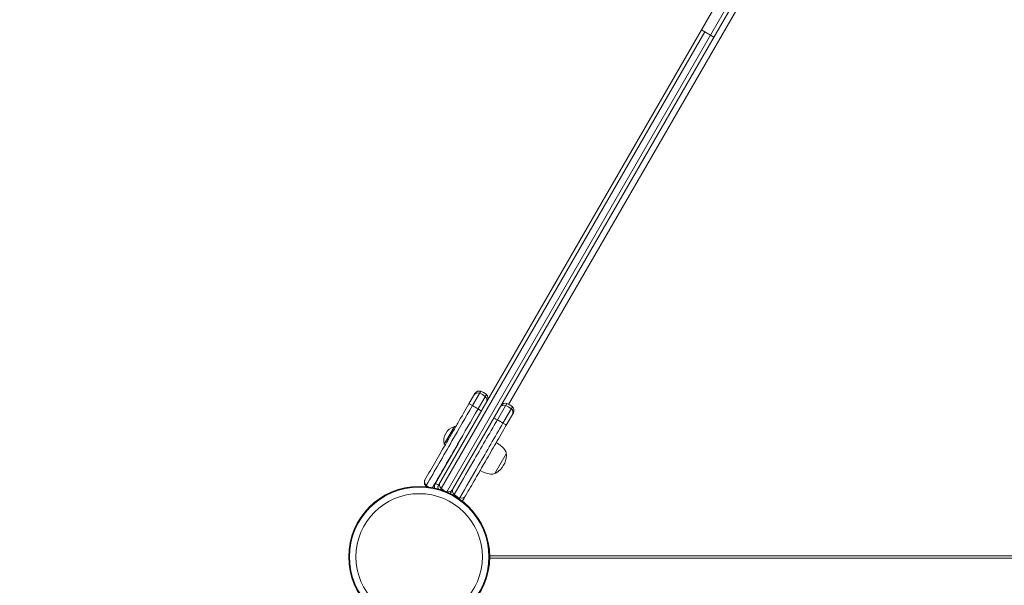
# Model space of a CAD drawing. Units: millimetres. Extents: x -4322 to 5800, y -5641 to 7787.
# Drawn here: x -2566 to -1742, y 2842 to 3316 of the extents above; entities that cross this region are included whole.
import ezdxf

# ---------------------------------------------------------------- set-up
doc = ezdxf.new("R2010")
doc.units = ezdxf.units.MM
doc.header["$LTSCALE"] = 0.2
doc.header["$MEASUREMENT"] = 0
doc.header["$PDMODE"] = 1
doc.layers.add('HAGS-Dim Plan', color=7, linetype='Continuous', lineweight=100)
doc.layers.add('HAGS-Plan', color=7, linetype='Continuous')
doc.styles.get("Standard").update_dxf_attribs({"font": 'g13f12d.shx', "height": 300})
doc.dimstyles.new('HAGS - Dim Plan', dxfattribs={"dimtxt": 300, "dimasz": 200, "dimexe": 0.18, "dimexo": 0.0625, "dimgap": 150, "dimtad": 0, "dimlfac": 0.001, "dimrnd": 0.01, "dimzin": 1, "dimdsep": 46, "dimtxsty": 'Standard', "dimblk": 'HAGS - Dim Plan arrow', "dimcen": 0.1, "dimse1": 1, "dimse2": 1, "dimclrd": 1, "dimadec": 0, "dimazin": 0, "dimtfac": 1, "dimtofl": 0, "dimtmove": 0, "dimatfit": 3, "dimfxl": 1, "dimtolj": 1, "dimtzin": 0, "dimarcsym": 0})

# ---------------------------------------------------------------- blocks, each defined once
blk = doc.blocks.new('HAGS - Dim Plan arrow')
at = {"color": 1, "lineweight": 0}
blk.add_lwpolyline([(0, 0, 0, 0.35, 0), (-1, 0, 0.015, 0.015, 0)], format="xyseb", dxfattribs=at)
blk = doc.blocks.new('*D123')
at = {"layer": 'Defpoints', "color": 0, "transparency": 16777216}
for p in [(-1437.6, 5288.11), (-2055.54, -3020.12), (5105.21, -3020.12)]:
    blk.add_point(p, dxfattribs=at)
at = {"layer": 'HAGS-Dim Plan', "color": 1, "lineweight": -2, "transparency": 16777216}
for p, q in [((5105.21, 5088.11), (5105.21, 1733.97)), ((5105.21, -2820.12), (5105.21, 583.1))]:
    blk.add_line(p, q, dxfattribs=at)
at = {"layer": 'HAGS-Dim Plan', "color": 1, "lineweight": -2, "transparency": 16777216, "xscale": 200, "yscale": 200, "zscale": 200}
for p, rotation in [((5105.21, 5288.11), 90), ((5105.21, -3020.12), 270)]:
    blk.add_blockref('HAGS - Dim Plan arrow', p, dxfattribs=dict(at, rotation=rotation))
at = {"layer": 'HAGS-Dim Plan', "color": 0, "transparency": 16777216, "insert": (5105.21, 1158.54), "char_height": 300, "attachment_point": 5, "rotation": 90}
blk.add_mtext('\\A1;8.31m', dxfattribs=at)
blk = doc.blocks.new('*D124')
at = {"layer": 'Defpoints', "color": 0, "transparency": 16777216}
for p in [(-1412.2, 6801.15), (-2553.41, -4884.82), (5603.02, -4884.82)]:
    blk.add_point(p, dxfattribs=at)
at = {"layer": 'HAGS-Dim Plan', "color": 1, "lineweight": -2, "transparency": 16777216}
for p, q in [((5603.02, 6601.15), (5603.02, 1706.83)), ((5603.02, -4684.82), (5603.02, 405.95))]:
    blk.add_line(p, q, dxfattribs=at)
at = {"layer": 'HAGS-Dim Plan', "color": 1, "lineweight": -2, "transparency": 16777216, "xscale": 200, "yscale": 200, "zscale": 200}
for p, rotation in [((5603.02, 6801.15), 90), ((5603.02, -4884.82), 270)]:
    blk.add_blockref('HAGS - Dim Plan arrow', p, dxfattribs=dict(at, rotation=rotation))
at = {"layer": 'HAGS-Dim Plan', "color": 0, "transparency": 16777216, "insert": (5603.02, 1056.39), "char_height": 300, "attachment_point": 5, "rotation": 90}
blk.add_mtext('\\A1;11.70m', dxfattribs=at)
blk = doc.blocks.new('*D125')
at = {"layer": 'Defpoints', "color": 0, "transparency": 16777216}
for p in [(2925.05, 7108.89), (2925.05, 1499.99), (-2450.36, -2784.4)]:
    blk.add_point(p, dxfattribs=at)
at = {"layer": 'HAGS-Dim Plan', "color": 1, "lineweight": -2, "transparency": 16777216}
for p, q in [((-2250.36, 7108.89), (-368.09, 7108.89)), ((2725.05, 7108.89), (842.78, 7108.89))]:
    blk.add_line(p, q, dxfattribs=at)
at = {"layer": 'HAGS-Dim Plan', "color": 1, "lineweight": -2, "transparency": 16777216, "xscale": 200, "yscale": 200, "zscale": 200, "rotation": 180}
blk.add_blockref('HAGS - Dim Plan arrow', (-2450.36, 7108.89), dxfattribs=at)
at = {"layer": 'HAGS-Dim Plan', "color": 1, "lineweight": -2, "transparency": 16777216, "xscale": 200, "yscale": 200, "zscale": 200}
blk.add_blockref('HAGS - Dim Plan arrow', (2925.05, 7108.89), dxfattribs=at)
at = {"layer": 'HAGS-Dim Plan', "color": 0, "transparency": 16777216, "insert": (237.35, 7108.89), "char_height": 300, "attachment_point": 5}
blk.add_mtext('\\A1;5.38m', dxfattribs=at)
blk = doc.blocks.new('*D126')
at = {"layer": 'Defpoints', "color": 0, "transparency": 16777216}
for p in [(-4322.05, 7590.15), (-4322.05, 2866.03), (4756.03, 1500)]:
    blk.add_point(p, dxfattribs=at)
at = {"layer": 'HAGS-Dim Plan', "color": 1, "lineweight": -2, "transparency": 16777216}
for p, q in [((-4122.05, 7590.15), (-223.09, 7590.15)), ((4556.03, 7590.15), (940.21, 7590.15))]:
    blk.add_line(p, q, dxfattribs=at)
at = {"layer": 'HAGS-Dim Plan', "color": 1, "lineweight": -2, "transparency": 16777216, "xscale": 200, "yscale": 200, "zscale": 200, "rotation": 180}
blk.add_blockref('HAGS - Dim Plan arrow', (-4322.05, 7590.15), dxfattribs=at)
at = {"layer": 'HAGS-Dim Plan', "color": 1, "lineweight": -2, "transparency": 16777216, "xscale": 200, "yscale": 200, "zscale": 200}
blk.add_blockref('HAGS - Dim Plan arrow', (4756.03, 7590.15), dxfattribs=at)
at = {"layer": 'HAGS-Dim Plan', "color": 0, "transparency": 16777216, "insert": (358.56, 7590.15), "char_height": 300, "attachment_point": 5}
blk.add_mtext('\\A1;9.10m', dxfattribs=at)

msp = doc.modelspace()

# ---------------------------------------------------------------- linework, layer by layer
at = {"layer": 'HAGS-Plan', "linetype": 'Continuous', "lineweight": 0}
for p, q in [((-2215.926, 2925.918, 235.24), (-1775.888, 3688.087, 235.24)), ((-2208.971, 2920.511, 235.24), (-1767.727, 3684.767, 235.24)), ((-2204.12, 2922.366, 235.24), (-1766.909, 3679.638, 235.24)), ((-1805.174, 3603.377, 235.24), (-2157.208, 2993.636, 235.24)), ((-2213.695, 2923.238, 235.24), (-1993.073, 3305.366, 235.24)), ((-1995.907, 3307.002, 235.24), (-1985.515, 3301.002, 235.24)), ((-2185.391, 3002.807, 235.24), (-2190.46, 2994.028, 235.24)), ((-2180.59, 3004.577, 235.24), (-2187.507, 2992.597, 235.24)), ((-2175.866, 3001.849, 235.24), (-2182.783, 2989.87, 235.24)), ((-2166.661, 2980.702, 235.24), (-2158.806, 2994.309, 235.24)), ((-2161.938, 2977.975, 235.24), (-2154.082, 2991.581, 235.24)), ((-2159.219, 2976.138, 235.24), (-2153.214, 2986.539, 235.24)), ((-2202.611, 2974.98, 235.24), (-2211.111, 2960.258, 235.24)), ((-2202.611, 2974.98, 235.24), (-2201.745, 2974.48, 235.24)), ((-2199.255, 2960.794, 235.24), (-2218.524, 2927.418, 235.24)), ((-2211.111, 2960.258, 235.24), (-2210.245, 2959.758, 235.24)), ((-2159.253, 2952.297, 235.24), (-2168.753, 2935.843, 235.24)), ((-2226.34, 2925.335, 235.24), (-2226.34, 2925.335, 235.24)), ((-2215.926, 2925.918, 235.24), (-2218.524, 2927.418, 235.24)), ((-2173.059, 2866.982, 235.24), (-1291.042, 2866.982, 235.24)), ((-1291.042, 2864.997, 235.24), (-2173.059, 2864.997, 235.24))]:
    msp.add_line(p, q, dxfattribs=at)
for radius in [59, 58.336, 52.888]:
    msp.add_circle((-2232.051, 2865.99, 235.24), radius, dxfattribs=at)
for centre, radius, start, end in [((-2181.927, 3000.807, 235.24), 4, 70.475682, 150), ((-2185.603, 2990.439, 235.24), 15, 49.524318, 70.475682), ((-2178.463, 2998.807, 235.24), 4, 330, 49.524318), ((-2160.142, 2990.539, 235.24), 4, 70.475682, 150), ((-2163.819, 2980.171, 235.24), 15, 49.524318, 70.475682), ((-2156.678, 2988.539, 235.24), 4, 330, 49.524318), ((-2199.438, 2963.333, 235.24), 12.071, 105.23973, 194.76027), ((-2181.222, 2938.423, 235.24), 27, 40, 59.579757), ((-2178.179, 2952.255, 235.24), 19.3, 304.308461, 355.691539), ((-2164.752, 2952.243, 235.24), 5.5, 0.562257, 40), ((-2160.928, 2950.955, 235.24), 2, 355.691539, 37.045437), ((-2167.722, 2961.806, 235.24), 27, 240.420243, 260), ((-2171.456, 2940.633, 235.24), 5.5, 260, 299.437743), ((-2168.428, 2937.965, 235.24), 2, 262.954563, 304.308461), ((-2213.328, 2924.418, 235.24), 6, 150, 187.944226), ((-2213.328, 2924.418, 235.24), 3, 150, 214.825415), ((-2201.959, 2918.11, 235.24), 4, 150, 169.035862), ((-2196.745, 2919.141, 235.24), 4, 250.475682, 330), ((-2198.495, 2916.11, 235.24), 4, 305.183236, 330)]:
    msp.add_arc(centre, radius, start, end, dxfattribs=at)
for centre, major_axis, ratio, start_param, end_param in [((-2182.854, 2999.201, 235.24), (-3.464, 2), 0.9999291, -1.3879612, 0), ((-2186.53, 2988.834, 235.24), (-12.99, 7.5), 0.9999291, -1.7536315, -1.3879612), ((-2179.39, 2997.201, 235.24), (3.464, -2), 0.9999291, 0, 1.3879612), ((-2186.996, 2992.028, 235.24), (-3.464, 2), 0.0604031, -1.3879612, 0), ((-2185.59, 2990.462, 235.24), (-12.99, 7.5), 0.0604031, -1.7536315, -1.3879612), ((-2183.532, 2990.028, 235.24), (3.464, -2), 0.0604031, 0, 1.3879612), ((-2216.603, 2936.746, 235.24), (-12.99, 7.5), 0.96675, 1.3879715, 1.5324359), ((-2212.351, 2924.11, 235.24), (0.307, -3.988), 1, -2.171211, -1.7648688), ((-2211.049, 2926.366, 235.24), (-2.05, -3.551), 0.975404, -1.5707963, -0.1828351), ((-2203.772, 2934.97, 235.24), (-7.689, -13.318), 0.975404, -0.1828352, 0), ((-2203.772, 2934.97, 235.24), (-7.689, -13.318), 0.975404, 0, 0.1828351), ((-2207.585, 2924.366, 235.24), (-2.05, -3.551), 0.975404, 0.1828351, 1.5707963), ((-2208.887, 2922.11, 235.24), (1.03, -3.865), 1, 0.446377, 0.7866912), ((-2200.209, 2921.141, 235.24), (2, 3.464), 1, 1.5707963, 2.9587575), ((-2193.069, 2929.509, 235.24), (-12.99, 7.5), 1, 1.3879612, 1.7536315)]:
    msp.add_ellipse(centre, major_axis=major_axis, ratio=ratio, start_param=start_param, end_param=end_param, dxfattribs=at)
at = {"layer": 'HAGS-Plan', "linetype": 'Continuous', "lineweight": 0, "extrusion": (2.21623e-16, 2.52669e-19, -1)}
msp.add_ellipse((-2161.058, 2988.952, 235.24), major_axis=(-3.464, 2), ratio=0.9999299, start_param=0, end_param=1.3879612, dxfattribs=at)
at = {"layer": 'HAGS-Plan', "linetype": 'Continuous', "lineweight": 0, "extrusion": (2.21373e-16, 4.03201e-20, -1)}
msp.add_ellipse((-2164.734, 2978.586, 235.24), major_axis=(12.99, -7.5), ratio=0.9999299, start_param=-1.7536315, end_param=-1.3879612, dxfattribs=at)
at = {"layer": 'HAGS-Plan', "linetype": 'Continuous', "lineweight": 0, "extrusion": (2.21465e-16, 3.04101e-19, -1)}
msp.add_ellipse((-2157.594, 2986.952, 235.24), major_axis=(3.464, -2), ratio=0.9999299, start_param=-1.3879612, end_param=0, dxfattribs=at)
at = {"layer": 'HAGS-Plan', "linetype": 'Continuous', "lineweight": 0, "extrusion": (1.66107e-16, -9.59022e-17, -1)}
msp.add_ellipse((-2166.147, 2980.138, 235.24), major_axis=(-3.464, 2), ratio=0.0589469, start_param=0, end_param=1.3879612, dxfattribs=at)
at = {"layer": 'HAGS-Plan', "linetype": 'Continuous', "lineweight": 0, "extrusion": (4.25226e-16, 3.87164e-16, -1)}
msp.add_ellipse((-2164.734, 2978.586, 235.24), major_axis=(12.99, -7.5), ratio=0.0589469, start_param=-1.7536315, end_param=-1.3879612, dxfattribs=at)
at = {"layer": 'HAGS-Plan', "linetype": 'Continuous', "lineweight": 0, "extrusion": (-1.34182e-16, -6.14511e-16, -1)}
msp.add_ellipse((-2162.683, 2978.138, 235.24), major_axis=(3.464, -2), ratio=0.0589469, start_param=-1.3879612, end_param=0, dxfattribs=at)
at = {"layer": 'HAGS-Plan', "linetype": 'Continuous', "lineweight": 0, "extrusion": (9.33351e-17, 1.09353e-16, -1)}
msp.add_ellipse((-2226.016, 2925.716, 235.24), major_axis=(-0.325, -0.38), ratio=0.1786194, start_param=0.0000164, end_param=1.5366739, dxfattribs=at)
at = {"layer": 'HAGS-Plan', "linetype": 'Continuous', "lineweight": 0, "extrusion": (9.33222e-17, 1.0936e-16, -1)}
msp.add_ellipse((-2226.016, 2925.716, 235.24), major_axis=(-0.325, -0.38), ratio=0.1786172, start_param=0, end_param=1.5366829, dxfattribs=at)
at = {"layer": 'HAGS-Plan', "linetype": 'Continuous', "lineweight": 0, "extrusion": (2.24694e-16, 3.98799e-17, -1)}
msp.add_ellipse((-2220.542, 2931.175, 235.24), major_axis=(9.059, -6.405), ratio=0.737103, start_param=-4.6939603, end_param=-4.5892348, dxfattribs=at)
at = {"layer": 'HAGS-Plan', "linetype": 'Continuous', "lineweight": 0}
for points, knots in [([(-2227.208, 2930.378, 235.24), (-2225.735, 2932.929, 235.24), (-2224.238, 2935.522, 235.24), (-2222.716, 2938.158, 235.24), (-2222.692, 2938.2, 235.24), (-2222.667, 2938.243, 235.24), (-2222.644, 2938.284, 235.24), (-2221.178, 2940.822, 235.24), (-2219.683, 2943.412, 235.24), (-2218.157, 2946.054, 235.24), (-2218.133, 2946.096, 235.24), (-2218.108, 2946.14, 235.24), (-2218.084, 2946.18, 235.24), (-2216.612, 2948.73, 235.24), (-2215.103, 2951.344, 235.24), (-2213.557, 2954.021, 235.24), (-2213.545, 2954.043, 235.24), (-2213.532, 2954.065, 235.24), (-2213.521, 2954.085, 235.24), (-2212.064, 2956.608, 235.24), (-2210.563, 2959.208, 235.24), (-2209.017, 2961.886, 235.24), (-2208.992, 2961.929, 235.24), (-2208.966, 2961.973, 235.24), (-2208.943, 2962.014, 235.24), (-2208.285, 2963.154, 235.24), (-2207.616, 2964.312, 235.24), (-2206.937, 2965.488, 235.24), (-2206.858, 2965.625, 235.24), (-2206.778, 2965.763, 235.24), (-2206.699, 2965.9, 235.24), (-2206.681, 2965.931, 235.24), (-2206.663, 2965.962, 235.24), (-2206.646, 2965.993, 235.24), (-2205.896, 2967.29, 235.24), (-2205.152, 2968.579, 235.24), (-2204.413, 2969.859, 235.24), (-2204.389, 2969.901, 235.24), (-2204.366, 2969.941, 235.24), (-2204.342, 2969.983, 235.24), (-2202.79, 2972.67, 235.24), (-2201.261, 2975.318, 235.24), (-2199.755, 2977.928, 235.24), (-2199.743, 2977.949, 235.24), (-2199.731, 2977.968, 235.24), (-2199.719, 2977.99, 235.24), (-2196.538, 2983.5, 235.24), (-2193.451, 2988.846, 235.24), (-2190.46, 2994.028, 235.24)], [0, 0, 0, 0, 0.1230469, 0.1230469, 0.1230469, 0.125, 0.125, 0.125, 0.2480469, 0.2480469, 0.2480469, 0.25, 0.25, 0.25, 0.3740234, 0.3740234, 0.3740234, 0.375, 0.375, 0.375, 0.4980469, 0.4980469, 0.4980469, 0.5, 0.5, 0.5, 0.5546875, 0.5546875, 0.5546875, 0.5610634, 0.5610634, 0.5610634, 0.5625, 0.5625, 0.5625, 0.6230469, 0.6230469, 0.6230469, 0.625, 0.625, 0.625, 0.7490234, 0.7490234, 0.7490234, 0.75, 0.75, 0.75, 1, 1, 1, 1]), ([(-2226.095, 2925.761, 235.24), (-2218.934, 2938.164, 235.24), (-2206.155, 2960.297, 235.24), (-2193.205, 2982.728, 235.24), (-2187.507, 2992.597, 235.24)], [0.00634038, 0.00634038, 0.00634038, 0.00634038, 0.56104795, 1, 1, 1, 1]), ([(-2220.86, 2923.919, 235.24), (-2213.87, 2936.025, 235.24), (-2201.259, 2957.868, 235.24), (-2188.481, 2980, 235.24), (-2182.783, 2989.87, 235.24)], [0.01953984, 0.01953984, 0.01953984, 0.01953984, 0.56104795, 1, 1, 1, 1]), ([(-2166.661, 2980.702, 235.24), (-2173.455, 2968.935, 235.24), (-2185.689, 2947.745, 235.24), (-2197.556, 2927.191, 235.24), (-2202.806, 2918.098, 235.24)], [0, 0, 0, 0, 0.5607113, 1, 1, 1, 1]), ([(-2161.938, 2977.975, 235.24), (-2168.731, 2966.208, 235.24), (-2180.965, 2945.018, 235.24), (-2192.832, 2924.463, 235.24), (-2198.082, 2915.371, 235.24)], [0, 0, 0, 0, 0.5607113, 1, 1, 1, 1]), ([(-2159.219, 2976.138, 235.24), (-2162.013, 2971.299, 235.24), (-2164.921, 2966.262, 235.24), (-2167.943, 2961.027, 235.24), (-2167.955, 2961.007, 235.24), (-2167.968, 2960.985, 235.24), (-2167.979, 2960.966, 235.24), (-2170.782, 2956.11, 235.24), (-2173.657, 2951.131, 235.24), (-2176.601, 2946.031, 235.24), (-2176.624, 2945.991, 235.24), (-2176.649, 2945.949, 235.24), (-2176.671, 2945.911, 235.24), (-2177.333, 2944.763, 235.24), (-2177.998, 2943.612, 235.24), (-2178.665, 2942.456, 235.24), (-2178.69, 2942.414, 235.24), (-2178.714, 2942.372, 235.24), (-2178.738, 2942.33, 235.24), (-2178.758, 2942.295, 235.24), (-2178.779, 2942.26, 235.24), (-2178.799, 2942.225, 235.24), (-2179.51, 2940.993, 235.24), (-2180.2, 2939.797, 235.24), (-2180.87, 2938.637, 235.24), (-2180.881, 2938.619, 235.24), (-2180.891, 2938.602, 235.24), (-2180.902, 2938.582, 235.24), (-2182.338, 2936.095, 235.24), (-2183.71, 2933.718, 235.24), (-2185.02, 2931.45, 235.24), (-2185.03, 2931.432, 235.24), (-2185.04, 2931.415, 235.24), (-2185.051, 2931.396, 235.24), (-2186.453, 2928.967, 235.24), (-2187.813, 2926.611, 235.24), (-2189.131, 2924.33, 235.24), (-2189.141, 2924.312, 235.24), (-2189.151, 2924.295, 235.24), (-2189.162, 2924.276, 235.24), (-2190.562, 2921.85, 235.24), (-2191.935, 2919.472, 235.24), (-2193.281, 2917.141, 235.24)], [0, 0, 0, 0, 0.2490234, 0.2490234, 0.2490234, 0.25, 0.25, 0.25, 0.4980469, 0.4980469, 0.4980469, 0.5, 0.5, 0.5, 0.5585937, 0.5585937, 0.5585937, 0.5607359, 0.5607359, 0.5607359, 0.5625, 0.5625, 0.5625, 0.6240234, 0.6240234, 0.6240234, 0.625, 0.625, 0.625, 0.7490234, 0.7490234, 0.7490234, 0.75, 0.75, 0.75, 0.8740234, 0.8740234, 0.8740234, 0.875, 0.875, 0.875, 1, 1, 1, 1]), ([(-2226.34, 2925.335, 235.24), (-2226.549, 2925.514, 235.24), (-2226.736, 2925.711, 235.24), (-2226.897, 2925.917, 235.24), (-2226.902, 2925.923, 235.24), (-2226.906, 2925.929, 235.24), (-2226.911, 2925.935, 235.24), (-2227.066, 2926.136, 235.24), (-2227.197, 2926.344, 235.24), (-2227.306, 2926.559, 235.24), (-2227.312, 2926.571, 235.24), (-2227.318, 2926.582, 235.24), (-2227.323, 2926.593, 235.24), (-2227.435, 2926.817, 235.24), (-2227.523, 2927.047, 235.24), (-2227.589, 2927.276, 235.24), (-2227.65, 2927.489, 235.24), (-2227.692, 2927.704, 235.24), (-2227.717, 2927.914, 235.24), (-2227.718, 2927.927, 235.24), (-2227.72, 2927.94, 235.24), (-2227.721, 2927.953, 235.24), (-2227.743, 2928.162, 235.24), (-2227.749, 2928.368, 235.24), (-2227.739, 2928.572, 235.24), (-2227.739, 2928.583, 235.24), (-2227.738, 2928.593, 235.24), (-2227.737, 2928.604, 235.24), (-2227.726, 2928.809, 235.24), (-2227.698, 2929.012, 235.24), (-2227.656, 2929.209, 235.24), (-2227.655, 2929.217, 235.24), (-2227.653, 2929.224, 235.24), (-2227.652, 2929.232, 235.24), (-2227.563, 2929.639, 235.24), (-2227.413, 2930.023, 235.24), (-2227.208, 2930.378, 235.24)], [0.0000000015, 0.0000000015, 0.0000000015, 0.0000000015, 0.0008308168, 0.0008308168, 0.0008308168, 0.0008546702, 0.0008546702, 0.0008546702, 0.0016616335, 0.0016616335, 0.0016616335, 0.0017033525, 0.0017033525, 0.0017033525, 0.0025414366, 0.0025414366, 0.0025414366, 0.003323267, 0.003323267, 0.003323267, 0.0033716965, 0.0033716965, 0.0033716965, 0.0041540838, 0.0041540838, 0.0041540838, 0.0041958714, 0.0041958714, 0.0041958714, 0.0049849006, 0.0049849006, 0.0049849006, 0.0050152122, 0.0050152122, 0.0050152122, 0.0066465341, 0.0066465341, 0.0066465341, 0.0066465341]), ([(-2227.739, 2928.174, 235.24), (-2227.734, 2928.089, 235.24), (-2227.727, 2928.003, 235.24), (-2227.691, 2927.694, 235.24), (-2227.646, 2927.468, 235.24), (-2227.511, 2927.013, 235.24), (-2227.421, 2926.785, 235.24), (-2227.195, 2926.341, 235.24), (-2227.056, 2926.121, 235.24), (-2226.814, 2925.811, 235.24), (-2226.728, 2925.711, 235.24), (-2226.59, 2925.566, 235.24), (-2226.542, 2925.519, 235.24), (-2226.444, 2925.426, 235.24), (-2226.392, 2925.379, 235.24), (-2226.34, 2925.335, 235.24)], [0.0029518693, 0.0029518693, 0.0029518693, 0.0029518693, 0.0032688025, 0.0032688025, 0.0040891671, 0.0040891671, 0.0049095318, 0.0049095318, 0.0057298964, 0.0057298964, 0.0061400788, 0.0061400788, 0.0063451699, 0.0063451699, 0.0065502611, 0.0065502611, 0.0065502611, 0.0065502611]), ([(-2227.208, 2930.378, 235.24), (-2227.253, 2930.3, 235.24), (-2227.295, 2930.218, 235.24), (-2227.334, 2930.136, 235.24), (-2227.372, 2930.054, 235.24), (-2227.406, 2929.97, 235.24), (-2227.437, 2929.884, 235.24), (-2227.498, 2929.717, 235.24), (-2227.544, 2929.543, 235.24), (-2227.576, 2929.363, 235.24), (-2227.576, 2929.359, 235.24), (-2227.577, 2929.355, 235.24), (-2227.578, 2929.352, 235.24), (-2227.608, 2929.174, 235.24), (-2227.625, 2928.989, 235.24), (-2227.625, 2928.799, 235.24), (-2227.625, 2928.792, 235.24), (-2227.625, 2928.785, 235.24), (-2227.625, 2928.778, 235.24), (-2227.624, 2928.591, 235.24), (-2227.607, 2928.401, 235.24), (-2227.574, 2928.207, 235.24), (-2227.572, 2928.197, 235.24), (-2227.57, 2928.187, 235.24), (-2227.568, 2928.176, 235.24), (-2227.533, 2927.983, 235.24), (-2227.48, 2927.785, 235.24), (-2227.409, 2927.587, 235.24), (-2227.405, 2927.575, 235.24), (-2227.401, 2927.564, 235.24), (-2227.397, 2927.553, 235.24), (-2227.323, 2927.353, 235.24), (-2227.229, 2927.152, 235.24), (-2227.115, 2926.953, 235.24), (-2227.109, 2926.944, 235.24), (-2227.104, 2926.934, 235.24), (-2227.098, 2926.924, 235.24), (-2226.98, 2926.723, 235.24), (-2226.841, 2926.526, 235.24), (-2226.68, 2926.335, 235.24), (-2226.675, 2926.33, 235.24), (-2226.671, 2926.324, 235.24), (-2226.666, 2926.319, 235.24), (-2226.583, 2926.221, 235.24), (-2226.492, 2926.124, 235.24), (-2226.397, 2926.031, 235.24), (-2226.349, 2925.984, 235.24), (-2226.3, 2925.938, 235.24), (-2226.25, 2925.893, 235.24), (-2226.199, 2925.848, 235.24), (-2226.147, 2925.803, 235.24), (-2226.095, 2925.761, 235.24)], [-0.0000126561, -0.0000126561, -0.0000126561, -0.0000126561, 0.0003970194, 0.0003970194, 0.0003970194, 0.0008066949, 0.0008066949, 0.0008066949, 0.0016090698, 0.0016090698, 0.0016090698, 0.001626046, 0.001626046, 0.001626046, 0.0024169695, 0.0024169695, 0.0024169695, 0.002445397, 0.002445397, 0.002445397, 0.0032232141, 0.0032232141, 0.0032232141, 0.003264748, 0.003264748, 0.003264748, 0.0040394588, 0.0040394588, 0.0040394588, 0.0040840991, 0.0040840991, 0.0040840991, 0.0048649748, 0.0048649748, 0.0048649748, 0.0049034501, 0.0049034501, 0.0049034501, 0.0057006217, 0.0057006217, 0.0057006217, 0.0057228011, 0.0057228011, 0.0057228011, 0.0061324766, 0.0061324766, 0.0061324766, 0.0063373144, 0.0063373144, 0.0063373144, 0.0065421522, 0.0065421522, 0.0065421522, 0.0065421522]), ([(-2213.695, 2923.238, 235.24), (-2213.845, 2922.978, 235.24), (-2214.039, 2922.641, 235.24), (-2214.242, 2922.291, 235.24), (-2214.267, 2922.246, 235.24)], [0.60843255, 0.60843255, 0.60843255, 0.60843255, 0.78, 0.80495463, 0.80495463, 0.80495463, 0.80495463]), ([(-2204.12, 2922.366, 235.24), (-2204.153, 2922.31, 235.24), (-2204.333, 2921.998, 235.24), (-2204.79, 2921.206, 235.24), (-2205.094, 2920.68, 235.24), (-2205.423, 2920.11, 235.24)], [0.49868218, 0.49868218, 0.49868218, 0.49868218, 0.5524294, 0.77761185, 1, 1, 1, 1]), ([(-2202.806, 2918.098, 235.24), (-2202.806, 2918.098, 235.24), (-2202.85, 2918.021, 235.24), (-2203.005, 2917.753, 235.24), (-2203.138, 2917.523, 235.24), (-2203.183, 2917.445, 235.24)], [0, 0, 0, 0, 0.17821794, 0.3627386, 0.44525681, 0.44525681, 0.44525681, 0.44525681]), ([(-2193.281, 2917.141, 235.24), (-2193.281, 2917.141, 235.24), (-2193.287, 2917.131, 235.24), (-2193.298, 2917.112, 235.24), (-2193.302, 2917.105, 235.24), (-2193.306, 2917.098, 235.24), (-2193.311, 2917.089, 235.24), (-2193.318, 2917.076, 235.24), (-2193.327, 2917.061, 235.24), (-2193.337, 2917.044, 235.24), (-2193.339, 2917.041, 235.24), (-2193.34, 2917.039, 235.24), (-2193.341, 2917.036, 235.24), (-2193.343, 2917.033, 235.24), (-2193.346, 2917.029, 235.24), (-2193.348, 2917.025, 235.24), (-2193.36, 2917.004, 235.24), (-2193.375, 2916.979, 235.24), (-2193.391, 2916.95, 235.24), (-2193.393, 2916.946, 235.24), (-2193.396, 2916.942, 235.24), (-2193.398, 2916.938, 235.24), (-2193.43, 2916.882, 235.24), (-2193.47, 2916.814, 235.24), (-2193.517, 2916.732, 235.24), (-2193.519, 2916.729, 235.24), (-2193.52, 2916.726, 235.24), (-2193.522, 2916.724, 235.24), (-2193.527, 2916.715, 235.24), (-2193.532, 2916.706, 235.24), (-2193.538, 2916.696, 235.24), (-2193.565, 2916.649, 235.24), (-2193.592, 2916.602, 235.24), (-2193.621, 2916.553, 235.24), (-2193.622, 2916.55, 235.24), (-2193.624, 2916.547, 235.24), (-2193.626, 2916.543, 235.24), (-2193.655, 2916.492, 235.24), (-2193.686, 2916.44, 235.24), (-2193.717, 2916.386, 235.24), (-2193.722, 2916.378, 235.24), (-2193.726, 2916.371, 235.24), (-2193.731, 2916.362, 235.24), (-2193.75, 2916.329, 235.24), (-2193.769, 2916.295, 235.24), (-2193.79, 2916.26, 235.24), (-2193.804, 2916.236, 235.24), (-2193.818, 2916.211, 235.24), (-2193.833, 2916.185, 235.24), (-2193.834, 2916.182, 235.24), (-2193.836, 2916.18, 235.24), (-2193.838, 2916.177, 235.24), (-2193.843, 2916.167, 235.24), (-2193.849, 2916.157, 235.24), (-2193.854, 2916.148, 235.24), (-2193.873, 2916.116, 235.24), (-2193.893, 2916.081, 235.24), (-2193.914, 2916.044, 235.24), (-2193.918, 2916.039, 235.24), (-2193.921, 2916.033, 235.24), (-2193.924, 2916.028, 235.24), (-2193.945, 2915.992, 235.24), (-2193.967, 2915.952, 235.24), (-2193.992, 2915.909, 235.24), (-2193.994, 2915.906, 235.24), (-2193.996, 2915.903, 235.24), (-2193.997, 2915.9, 235.24), (-2194.019, 2915.863, 235.24), (-2194.043, 2915.821, 235.24), (-2194.071, 2915.773, 235.24), (-2194.072, 2915.771, 235.24), (-2194.073, 2915.769, 235.24), (-2194.074, 2915.768, 235.24), (-2194.091, 2915.738, 235.24), (-2194.116, 2915.694, 235.24), (-2194.152, 2915.633, 235.24), (-2194.169, 2915.603, 235.24), (-2194.184, 2915.576, 235.24), (-2194.197, 2915.554, 235.24), (-2194.205, 2915.541, 235.24), (-2194.212, 2915.529, 235.24), (-2194.218, 2915.518, 235.24), (-2194.222, 2915.511, 235.24), (-2194.226, 2915.504, 235.24), (-2194.229, 2915.5, 235.24), (-2194.229, 2915.499, 235.24), (-2194.229, 2915.499, 235.24), (-2194.23, 2915.498, 235.24), (-2194.257, 2915.451, 235.24), (-2194.281, 2915.408, 235.24), (-2194.303, 2915.371, 235.24), (-2194.304, 2915.368, 235.24), (-2194.306, 2915.366, 235.24), (-2194.307, 2915.363, 235.24), (-2194.331, 2915.322, 235.24), (-2194.353, 2915.284, 235.24), (-2194.374, 2915.248, 235.24), (-2194.377, 2915.243, 235.24), (-2194.38, 2915.237, 235.24), (-2194.383, 2915.233, 235.24), (-2194.392, 2915.217, 235.24), (-2194.402, 2915.199, 235.24), (-2194.414, 2915.178, 235.24), (-2194.416, 2915.175, 235.24), (-2194.418, 2915.171, 235.24), (-2194.42, 2915.169, 235.24), (-2194.43, 2915.15, 235.24), (-2194.441, 2915.132, 235.24), (-2194.452, 2915.113, 235.24), (-2194.453, 2915.111, 235.24), (-2194.454, 2915.109, 235.24), (-2194.456, 2915.106, 235.24), (-2194.483, 2915.059, 235.24), (-2194.506, 2915.019, 235.24), (-2194.526, 2914.984, 235.24), (-2194.528, 2914.982, 235.24), (-2194.529, 2914.98, 235.24), (-2194.53, 2914.977, 235.24), (-2194.554, 2914.935, 235.24), (-2194.577, 2914.896, 235.24), (-2194.599, 2914.858, 235.24), (-2194.602, 2914.852, 235.24), (-2194.605, 2914.848, 235.24), (-2194.609, 2914.842, 235.24), (-2194.634, 2914.798, 235.24), (-2194.659, 2914.755, 235.24), (-2194.684, 2914.712, 235.24), (-2194.687, 2914.705, 235.24), (-2194.69, 2914.7, 235.24), (-2194.694, 2914.693, 235.24), (-2194.718, 2914.652, 235.24), (-2194.742, 2914.611, 235.24), (-2194.766, 2914.568, 235.24), (-2194.775, 2914.554, 235.24), (-2194.782, 2914.541, 235.24), (-2194.791, 2914.526, 235.24), (-2194.818, 2914.479, 235.24), (-2194.845, 2914.432, 235.24), (-2194.873, 2914.383, 235.24), (-2194.883, 2914.366, 235.24), (-2194.892, 2914.351, 235.24), (-2194.902, 2914.333, 235.24), (-2194.943, 2914.263, 235.24), (-2194.986, 2914.188, 235.24), (-2195.031, 2914.11, 235.24)], [0, 0, 0, 0, 0.09375, 0.09375, 0.09375, 0.125, 0.125, 0.125, 0.171875, 0.171875, 0.171875, 0.1782153, 0.1782153, 0.1782153, 0.1875, 0.1875, 0.1875, 0.2421875, 0.2421875, 0.2421875, 0.25, 0.25, 0.25, 0.359375, 0.359375, 0.359375, 0.3631337, 0.3631337, 0.3631337, 0.375, 0.375, 0.375, 0.4335937, 0.4335937, 0.4335937, 0.4375, 0.4375, 0.4375, 0.4921875, 0.4921875, 0.4921875, 0.5, 0.5, 0.5, 0.53125, 0.53125, 0.53125, 0.5524245, 0.5524245, 0.5524245, 0.5546875, 0.5546875, 0.5546875, 0.5625, 0.5625, 0.5625, 0.5898437, 0.5898437, 0.5898437, 0.59375, 0.59375, 0.59375, 0.6230469, 0.6230469, 0.6230469, 0.625, 0.625, 0.625, 0.6552734, 0.6552734, 0.6552734, 0.65625, 0.65625, 0.65625, 0.6875, 0.6875, 0.6875, 0.703125, 0.703125, 0.703125, 0.7121764, 0.7121764, 0.7121764, 0.7181144, 0.7181144, 0.7181144, 0.71875, 0.71875, 0.71875, 0.7480469, 0.7480469, 0.7480469, 0.75, 0.75, 0.75, 0.7773437, 0.7773437, 0.7773437, 0.78125, 0.78125, 0.78125, 0.7949219, 0.7949219, 0.7949219, 0.796875, 0.796875, 0.796875, 0.8105469, 0.8105469, 0.8105469, 0.8125, 0.8125, 0.8125, 0.8417969, 0.8417969, 0.8417969, 0.84375, 0.84375, 0.84375, 0.8710937, 0.8710937, 0.8710937, 0.875, 0.875, 0.875, 0.9023437, 0.9023437, 0.9023437, 0.90625, 0.90625, 0.90625, 0.9296875, 0.9296875, 0.9296875, 0.9375, 0.9375, 0.9375, 0.9609375, 0.9609375, 0.9609375, 0.96875, 0.96875, 0.96875, 1, 1, 1, 1]), ([(-2198.082, 2915.371, 235.24), (-2198.082, 2915.371, 235.24), (-2198.127, 2915.294, 235.24), (-2198.3, 2914.993, 235.24), (-2198.468, 2914.701, 235.24), (-2198.552, 2914.557, 235.24)], [0, 0, 0, 0, 0.17821794, 0.3627386, 0.49851153, 0.49851153, 0.49851153, 0.49851153])]:
    msp.add_open_spline(points, degree=3, knots=knots, dxfattribs=at)
for points in [[(-2227.093, 2926.916, 235.24), (-2227.094, 2926.917, 235.24), (-2227.094, 2926.918, 235.24), (-2227.095, 2926.919, 235.24)], [(-2208.971, 2920.511, 235.24), (-2209.004, 2920.453, 235.24), (-2209.039, 2920.393, 235.24), (-2209.074, 2920.332, 235.24)]]:
    msp.add_open_spline(points, degree=3, dxfattribs=at)

# ---------------------------------------------------------------- dimensions: what is measured, and where the dimension line sits
at = {"layer": 'HAGS-Dim Plan'}
for base, p1, p2, override, picture, middle in [((-4322.051, 7590.15), (4756.025, 1500), (-4322.051, 2866.025), {"dimrnd": 0.05, "dimpost": 'm'}, '*D126', (358.562, 7590.15)), ((2925.051, 7108.893), (-2450.36, -2784.401), (2925.051, 1499.988), {"dimrnd": 0.01, "dimpost": 'm'}, '*D125', (237.345, 7108.893))]:
    dim = msp.add_linear_dim(base=base, p1=p1, p2=p2, dimstyle='HAGS - Dim Plan', override=override, dxfattribs=at)
    dim.commit()
    dim.dimension.update_dxf_attribs({"geometry": picture, "text_midpoint": middle, "dimtype": 160})
for base, p1, p2, override, picture, middle in [((5603.016, -4884.817), (-1412.203, 6801.149), (-2553.411, -4884.817), {"dimrnd": 0.05, "dimpost": 'm'}, '*D124', (5603.016, 1056.389)), ((5105.209, -3020.121), (-1437.603, 5288.113), (-2055.538, -3020.121), {"dimrnd": 0.01, "dimpost": 'm'}, '*D123', (5105.209, 1158.536))]:
    dim = msp.add_linear_dim(base=base, p1=p1, p2=p2, angle=90, dimstyle='HAGS - Dim Plan', override=override, dxfattribs=at)
    dim.commit()
    dim.dimension.update_dxf_attribs({"geometry": picture, "text_midpoint": middle, "dimtype": 160})

doc.saveas('drawing.dxf')
